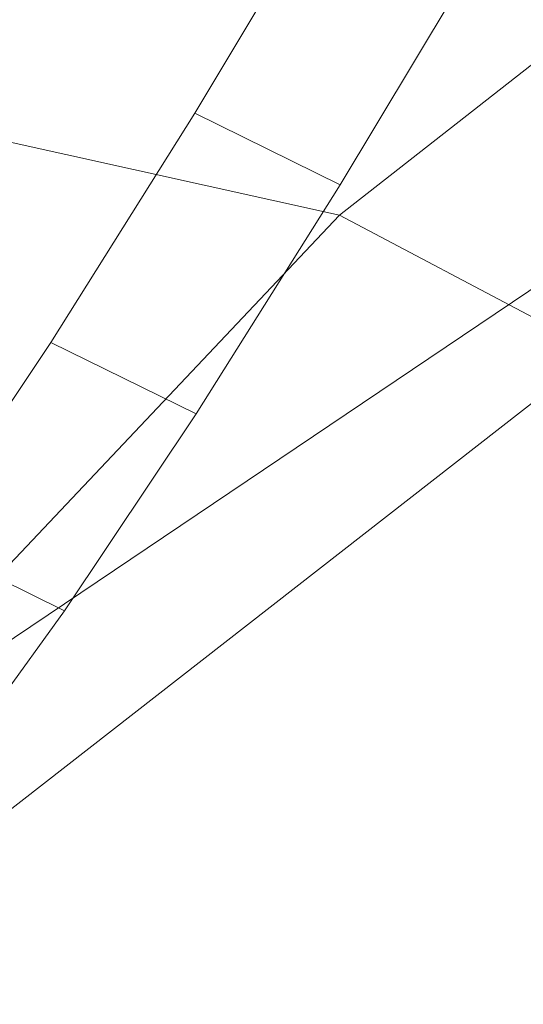
# Model space of a CAD drawing. Units: millimetres. Extents: x -273738 to -266262, y -32629 to -26501.
# Drawn here: x -270707 to -270703, y -28641 to -28634 of the extents above; entities that cross this region are included whole.
import ezdxf

# ---------------------------------------------------------------- set-up
doc = ezdxf.new("R2010")
doc.units = ezdxf.units.MM
doc.linetypes.add('K5LT32824', pattern=[0])
doc.linetypes.add('K5LT32825', pattern=[0])
doc.layers.get('0').update_dxf_attribs({"true_color": 0x5890e1})

# ---------------------------------------------------------------- blocks, each defined once
blk = doc.blocks.new('U3')
at = {"color": 61, "linetype": 'K5LT32824', "lineweight": 18, "true_color": 0xd6e499}
for p, q in [((-270704.8125, -28635.1484), (-270696.7188, -28628.7988)), ((-270697.6562, -28631.9238), (-270710.8438, -28640.8164)), ((-270710.375, -28633.9141), (-270704.8125, -28635.1484)), ((-270714.375, -28645.2676), (-270704.8125, -28635.1484)), ((-270702.7812, -28636.2246), (-270704.8125, -28635.1484)), ((-270702.7812, -28636.2246), (-270714.375, -28645.2676))]:
    blk.add_line(p, q, dxfattribs=at)
blk = doc.blocks.new('U26')
at = {"color": 231, "linetype": 'K5LT32825', "lineweight": 18, "true_color": 0xe499b8}
for p, q in [((-270704.7348, -28632.313), (-270705.9519, -28634.3462)), ((-270703.5918, -28632.8769), (-270704.8088, -28634.9102)), ((-270705.9519, -28634.3462), (-270707.0857, -28636.1505)), ((-270705.9519, -28634.3462), (-270704.8088, -28634.9102)), ((-270704.8088, -28634.9102), (-270705.9427, -28636.7144)), ((-270707.0857, -28636.1505), (-270708.1206, -28637.7004)), ((-270707.0857, -28636.1505), (-270705.9427, -28636.7144)), ((-270705.9427, -28636.7144), (-270706.9775, -28638.2644)), ((-270708.1206, -28637.7004), (-270706.9775, -28638.2644)), ((-270706.9775, -28638.2644), (-270707.8987, -28639.5383))]:
    blk.add_line(p, q, dxfattribs=at)
blk = doc.blocks.new('U25')
blk.add_blockref('U26', (0, 0))

msp = doc.modelspace()

# ---------------------------------------------------------------- block references
for name in ['U3', 'U25']:
    msp.add_blockref(name, (0, 0))

doc.saveas('drawing.dxf')
